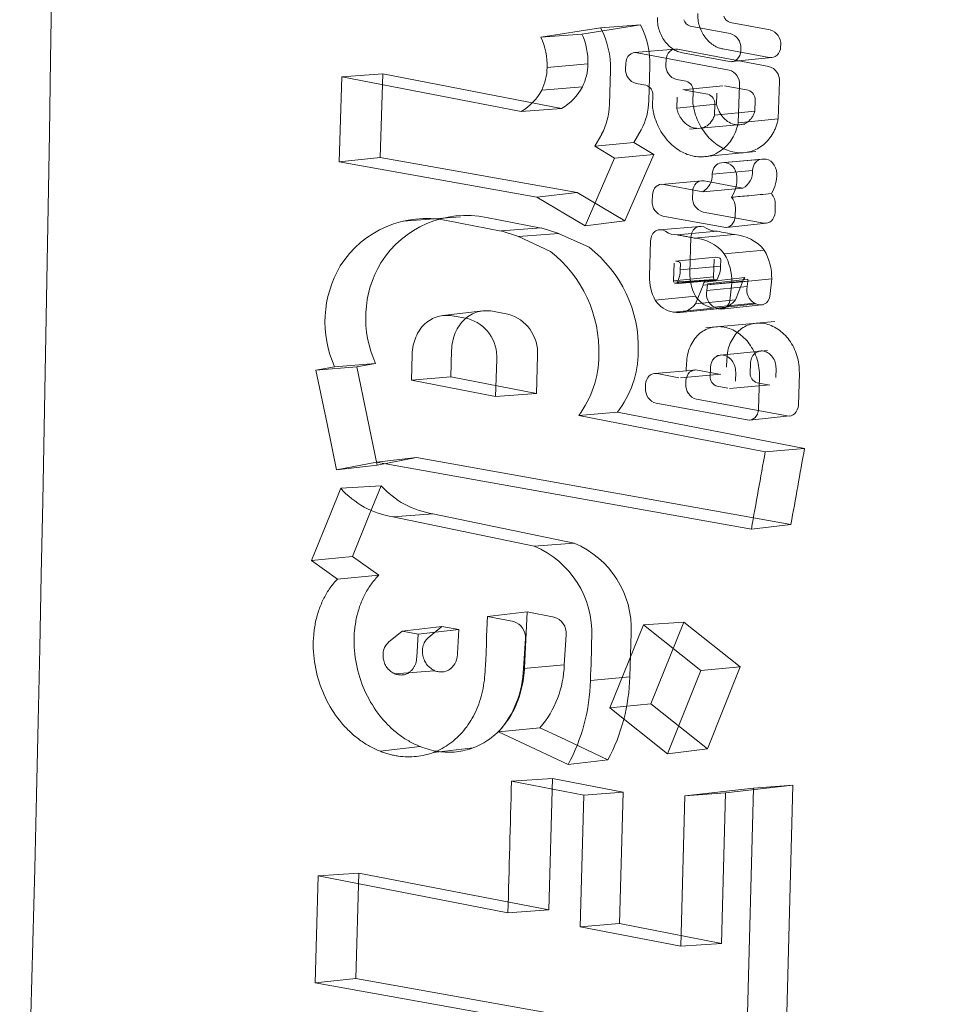
# Model space of a CAD drawing. Units: millimetres. Extents: x 0 to 286, y -53 to 204.
# Drawn here: x 7 to 7, y 159 to 160 of the extents above; entities that cross this region are included whole.
import ezdxf
from ezdxf import colors
from ezdxf.entities.mleader import LeaderData, LeaderLine
from ezdxf.lldxf.tags import DXFTag
from ezdxf.math import Vec2, Vec3

# ---------------------------------------------------------------- set-up
doc = ezdxf.new("R2010")
doc.units = ezdxf.units.MM
doc.layers.add('C-106_PLAST-PATA', color=7, linetype='Continuous')
doc.layers.add('Predeterminado', color=7, linetype='Continuous')
tags = doc.linetypes.add('DOT2', pattern=[3.175, 0, -3.175]).pattern_tags.tags
tags[6:7] = [DXFTag(74, 4), DXFTag(75, 0), DXFTag(340, '0'), DXFTag(46, 0.0), DXFTag(50, 0.0), DXFTag(44, 0.0), DXFTag(45, 0.0)]
tags[4:5] = [DXFTag(74, 4), DXFTag(75, 0), DXFTag(340, '0'), DXFTag(46, 0.0), DXFTag(50, 0.0), DXFTag(44, 0.0), DXFTag(45, 0.0)]

# ---------------------------------------------------------------- blocks, each defined once
blk = doc.blocks.new('SE3')
at = {"layer": 'C-106_PLAST-PATA', "color": 7, "linetype": 'DOT2', "lineweight": 9}
for p, q in [((7.14734, 159.64348), (7.10068, 159.6362)), ((7.11554, 159.64113), (7.14734, 159.64348)), ((7.25096, 159.6395), (7.21906, 159.64552)), ((7.11554, 159.64113), (7.06782, 159.6337)), ((7.06782, 159.6337), (7.10067, 159.6362)), ((7.2191, 159.63662), (7.18714, 159.64264)), ((7.25933, 159.62622), (7.25937, 159.62757)), ((7.17489, 159.62424), (7.14271, 159.62142)), ((7.21809, 159.60749), (7.14473, 159.62131)), ((7.24995, 159.61037), (7.17692, 159.62413)), ((7.18101, 159.62114), (7.21835, 159.61427)), ((7.21305, 159.62437), (7.25023, 159.61754)), ((7.22745, 159.62295), (7.22751, 159.62468)), ((7.07287, 159.60945), (7.10543, 159.6124)), ((7.1356, 159.61268), (7.13547, 159.60866)), ((7.16767, 159.61186), (7.16779, 159.6155)), ((7.22043, 159.61418), (7.25232, 159.61745)), ((6.90903, 159.60206), (6.94159, 159.60436)), ((6.94159, 159.60436), (6.93941, 159.53771)), ((7.0844, 159.57667), (6.94159, 159.60436)), ((7.12257, 159.57987), (7.12348, 159.60744)), ((7.15406, 159.58302), (7.15497, 159.61059)), ((6.90903, 159.60206), (6.90681, 159.53412)), ((7.05221, 159.5743), (6.90903, 159.60206)), ((7.14391, 159.59675), (7.15167, 159.59533)), ((7.18387, 159.59853), (7.17612, 159.59996)), ((7.25737, 159.56852), (7.25836, 159.59843)), ((7.06852, 159.59134), (7.10101, 159.59402)), ((7.21317, 159.59484), (7.18129, 159.59157)), ((7.18268, 159.59151), (7.20118, 159.58811)), ((7.1895, 159.5906), (7.18922, 159.58188)), ((7.20849, 159.58899), (7.2082, 159.58022)), ((7.23339, 159.59132), (7.21455, 159.59478)), ((7.2255, 159.56543), (7.2265, 159.59555)), ((7.1573, 159.58739), (7.15702, 159.57881)), ((7.17633, 159.57717), (7.17661, 159.58573)), ((7.2082, 159.58022), (7.17633, 159.57717)), ((7.18922, 159.58188), (7.1893, 159.58043)), ((7.20681, 159.58017), (7.20653, 159.57154)), ((7.23873, 159.57453), (7.23902, 159.58338)), ((7.05222, 159.5743), (7.08439, 159.57667)), ((7.15702, 159.57881), (7.1571, 159.5774)), ((7.20653, 159.57154), (7.23873, 159.57453)), ((7.2255, 159.56543), (7.25737, 159.56852)), ((7.14797, 159.55969), (7.14209, 159.54963)), ((7.18648, 159.56024), (7.23072, 159.56418)), ((7.11088, 159.54677), (7.1164, 159.55625)), ((7.14209, 159.54963), (7.11088, 159.54677)), ((7.15794, 159.53995), (7.14209, 159.54963)), ((7.12665, 159.53714), (7.11088, 159.54677)), ((7.19603, 159.53813), (7.23945, 159.54252)), ((6.90681, 159.53412), (6.93941, 159.53771)), ((6.90681, 159.53412), (7.06464, 159.50596)), ((6.93941, 159.53771), (7.09678, 159.50962)), ((7.10313, 159.48307), (7.12665, 159.53714)), ((7.15794, 159.53995), (7.12665, 159.53714)), ((7.15794, 159.53995), (7.13489, 159.48696)), ((7.21411, 159.53353), (7.21202, 159.5334)), ((7.21203, 159.5334), (7.24422, 159.53626)), ((7.21411, 159.53353), (7.24599, 159.53637)), ((7.24599, 159.53637), (7.24422, 159.53626)), ((7.20475, 159.52433), (7.23694, 159.52725)), ((7.19617, 159.51904), (7.16397, 159.51622)), ((7.19819, 159.51894), (7.22912, 159.51311)), ((7.06464, 159.50596), (7.09678, 159.50962)), ((7.13489, 159.48696), (7.09678, 159.50962)), ((7.19706, 159.51026), (7.166, 159.51612)), ((7.18907, 159.51031), (7.18893, 159.50602)), ((7.22912, 159.51313), (7.19706, 159.51025)), ((7.06464, 159.50596), (7.10313, 159.48307)), ((7.15688, 159.50749), (7.15673, 159.50282)), ((7.19739, 159.49412), (7.24576, 159.48523)), ((7.22297, 159.49064), (7.22319, 159.49728)), ((7.25485, 159.4939), (7.25505, 159.50004)), ((7.00364, 159.49026), (6.95793, 159.48684)), ((7.03606, 159.47893), (6.99247, 159.48739)), ((7.06805, 159.48135), (7.02449, 159.48979)), ((7.10313, 159.48307), (7.13489, 159.48696)), ((7.16518, 159.49091), (7.21389, 159.48196)), ((7.03606, 159.47896), (7.06805, 159.48137)), ((7.05009, 159.47468), (7.03607, 159.47896)), ((7.08207, 159.47709), (7.06805, 159.48137)), ((7.19476, 159.48267), (7.16257, 159.47993)), ((7.17665, 159.47593), (7.20869, 159.47879)), ((7.21597, 159.48187), (7.24785, 159.48514)), ((7.05009, 159.47468), (7.08207, 159.47709)), ((7.07563, 159.46258), (7.05009, 159.47467)), ((7.10629, 159.46592), (7.08206, 159.47708)), ((7.15546, 159.4712), (7.15456, 159.44281)), ((7.18765, 159.47394), (7.18676, 159.44582)), ((7.19034, 159.47329), (7.22238, 159.47614)), ((7.21431, 159.46082), (7.24622, 159.46375)), ((7.2073, 159.45805), (7.17543, 159.45478)), ((7.17577, 159.45477), (7.17794, 159.45437)), ((7.20614, 159.45659), (7.20568, 159.44231)), ((7.21014, 159.45757), (7.20765, 159.45803)), ((7.21141, 159.45095), (7.21156, 159.45559)), ((7.17381, 159.43923), (7.17426, 159.45332)), ((7.1792, 159.44794), (7.21139, 159.45096)), ((7.17935, 159.45238), (7.17921, 159.44794)), ((7.20569, 159.4423), (7.17381, 159.43923)), ((7.17396, 159.43822), (7.2063, 159.4403)), ((7.17468, 159.43685), (7.20813, 159.43965)), ((7.17658, 159.4376), (7.20862, 159.44026)), ((7.22922, 159.43878), (7.19735, 159.43572)), ((7.19839, 159.43816), (7.23068, 159.44177)), ((7.23319, 159.43902), (7.20099, 159.43588)), ((7.20102, 159.43679), (7.23321, 159.44037)), ((7.22031, 159.43759), (7.25218, 159.44067)), ((7.22324, 159.42394), (7.22922, 159.43878)), ((7.23253, 159.43457), (7.23318, 159.43902)), ((7.23319, 159.43902), (7.23321, 159.44037)), ((7.25073, 159.42662), (7.25218, 159.44067)), ((7.19134, 159.42077), (7.19735, 159.43572)), ((7.20101, 159.43634), (7.20031, 159.43147)), ((7.20031, 159.43148), (7.23253, 159.43458)), ((7.2188, 159.42327), (7.22031, 159.43759)), ((7.15923, 159.42385), (7.19138, 159.42698)), ((7.19134, 159.42077), (7.22325, 159.42395)), ((7.02146, 159.41513), (6.98953, 159.41144)), ((7.04147, 159.41268), (7.02919, 159.41487)), ((7.17373, 159.41411), (7.20576, 159.41731)), ((7.17911, 159.41383), (7.21105, 159.41705)), ((7.20631, 159.41818), (7.23854, 159.42132)), ((7.20631, 159.41818), (7.20784, 159.41743)), ((7.20784, 159.41743), (7.23975, 159.42073)), ((7.21206, 159.41663), (7.24398, 159.41993)), ((7.23854, 159.42132), (7.23975, 159.42073)), ((6.99714, 159.41119), (7.00942, 159.40899)), ((7.25458, 159.40661), (7.19956, 159.40171)), ((6.99655, 159.38356), (6.9959, 159.36241)), ((7.24874, 159.38367), (7.20844, 159.37959)), ((6.96443, 159.3599), (6.96506, 159.38042)), ((7.03263, 159.37646), (7.03171, 159.34686)), ((7.06427, 159.34916), (7.06521, 159.3794)), ((7.21618, 159.37035), (7.21637, 159.37645)), ((6.9031, 159.37051), (6.88815, 159.36789)), ((6.92085, 159.37039), (6.88815, 159.36789)), ((6.88815, 159.36789), (6.89709, 159.32492)), ((6.93593, 159.37303), (6.9031, 159.37051)), ((6.92085, 159.37039), (6.93593, 159.37303)), ((6.92914, 159.33052), (6.92085, 159.37038)), ((7.1908, 159.36796), (7.15861, 159.36514)), ((7.18417, 159.37343), (7.18398, 159.36753)), ((7.19282, 159.36786), (7.2101, 159.3646)), ((7.20308, 159.3629), (7.2033, 159.36987)), ((7.23517, 159.37295), (7.23495, 159.36578)), ((7.2554, 159.36193), (7.25562, 159.36914)), ((6.9959, 159.36241), (6.96443, 159.3599)), ((7.03171, 159.34686), (6.96443, 159.3599)), ((6.9959, 159.36241), (7.06427, 159.34916)), ((7.17791, 159.36178), (7.16063, 159.36504)), ((7.17927, 159.36171), (7.21145, 159.36453)), ((7.22342, 159.36613), (7.22321, 159.3591)), ((7.2416, 159.33675), (7.2424, 159.36259)), ((7.27348, 159.34001), (7.27427, 159.36567)), ((7.15152, 159.35641), (7.15143, 159.35332)), ((7.18371, 159.35923), (7.18363, 159.35653)), ((7.21713, 159.35335), (7.20871, 159.35494)), ((7.21848, 159.35328), (7.25067, 159.3561)), ((7.24057, 159.35782), (7.24933, 159.35617)), ((7.03171, 159.34686), (7.06427, 159.34916)), ((7.1921, 159.34463), (7.26441, 159.33134)), ((7.1599, 159.34142), (7.23253, 159.32807)), ((6.92914, 159.33052), (6.93718, 159.292)), ((7.09807, 159.33162), (7.12898, 159.33424)), ((7.24699, 159.30275), (7.09807, 159.33162)), ((7.27838, 159.30528), (7.12898, 159.33424)), ((7.23461, 159.32798), (7.26649, 159.33125)), ((6.89709, 159.32492), (6.90475, 159.28821)), ((7.247, 159.30275), (7.27838, 159.30528)), ((6.93667, 159.29432), (6.96864, 159.29801)), ((6.93718, 159.292), (6.96864, 159.29801)), ((6.96864, 159.29802), (7.26756, 159.24468)), ((6.90475, 159.28821), (6.93667, 159.29432)), ((6.90475, 159.28821), (6.93718, 159.292)), ((6.93667, 159.29432), (7.23596, 159.24091)), ((6.90801, 159.27354), (6.89976, 159.25323)), ((6.90801, 159.27354), (6.94026, 159.27554)), ((6.94026, 159.27554), (6.93107, 159.25291)), ((6.89976, 159.25323), (6.88463, 159.21596)), ((6.91737, 159.21915), (6.93107, 159.25291)), ((6.9816, 159.25317), (6.94958, 159.25077)), ((7.06251, 159.22727), (6.94958, 159.25077)), ((6.9816, 159.25317), (7.09449, 159.22969)), ((7.23596, 159.24091), (7.26756, 159.24468)), ((7.09449, 159.22969), (7.06251, 159.22727)), ((6.91737, 159.21915), (6.88464, 159.21596)), ((6.93846, 159.20422), (6.91737, 159.21915)), ((6.88464, 159.21596), (6.90544, 159.20107)), ((6.93846, 159.20422), (6.90544, 159.20107)), ((7.0568, 159.17486), (7.02526, 159.17107)), ((7.02526, 159.17107), (7.04628, 159.16702)), ((7.0568, 159.17486), (7.05479, 159.13027)), ((7.07834, 159.17071), (7.0568, 159.17486)), ((7.14967, 159.16446), (7.12284, 159.09826)), ((7.14967, 159.16446), (7.18196, 159.16657)), ((7.19568, 159.12799), (7.14967, 159.16446)), ((7.18196, 159.16657), (7.15558, 159.10148)), ((7.18196, 159.16657), (7.22701, 159.13085)), ((6.9462, 159.15052), (6.957, 159.15934)), ((6.957, 159.15934), (6.98885, 159.16306)), ((6.957, 159.15934), (6.96979, 159.15706)), ((6.96979, 159.15706), (6.96876, 159.13862)), ((6.96979, 159.15706), (7.00239, 159.16065)), ((6.98885, 159.16306), (6.97789, 159.15411)), ((7.00239, 159.16065), (6.98885, 159.16306)), ((7.00135, 159.14156), (7.00239, 159.16065)), ((7.08647, 159.13255), (7.08803, 159.15648)), ((7.13995, 159.15799), (7.13887, 159.12306)), ((7.05545, 159.15356), (7.05389, 159.12963)), ((7.08647, 159.13255), (7.05389, 159.12963)), ((6.983, 159.12788), (6.95108, 159.12545)), ((7.16909, 159.06139), (7.19568, 159.12799)), ((7.22701, 159.13085), (7.19568, 159.12799)), ((7.20087, 159.06537), (7.22701, 159.13085)), ((7.13887, 159.12306), (7.10738, 159.11991)), ((7.15558, 159.10148), (7.12284, 159.09826)), ((7.20087, 159.06537), (7.15558, 159.10148)), ((7.12284, 159.09826), (7.16909, 159.06139)), ((7.06715, 159.08236), (7.03409, 159.07913)), ((7.03409, 159.07913), (7.05108, 159.07109)), ((7.08326, 159.07473), (7.06715, 159.08236)), ((7.05108, 159.0711), (7.08963, 159.05288)), ((7.12141, 159.05671), (7.08326, 159.07474)), ((6.9716, 159.06722), (6.93945, 159.06357)), ((6.9821, 159.06264), (7.01392, 159.0663)), ((7.16909, 159.06139), (7.20087, 159.06537)), ((7.12141, 159.05671), (7.08963, 159.05288)), ((7.07701, 159.04188), (7.04444, 159.03958)), ((7.10208, 159.02841), (7.04444, 159.03958)), ((7.07411, 158.93688), (7.07701, 159.04188)), ((7.13356, 159.03092), (7.07701, 159.04188)), ((7.10208, 159.02841), (7.13356, 159.03092)), ((7.13356, 159.03092), (7.13068, 158.92591)), ((7.23769, 159.03407), (7.18281, 159.02802)), ((7.21538, 159.03046), (7.18281, 159.02802)), ((7.21211, 158.91013), (7.21538, 159.03046)), ((7.26916, 159.03639), (7.21538, 159.03046)), ((7.2319, 158.81707), (7.23769, 159.03407)), ((7.23769, 159.03407), (7.26916, 159.03639)), ((7.26916, 159.03639), (7.26341, 158.82085)), ((7.0992, 158.9234), (7.10208, 159.02841)), ((7.18281, 159.02802), (7.17954, 158.90783)), ((6.88992, 158.96397), (6.88763, 158.87851)), ((6.88992, 158.96397), (6.92249, 158.96627)), ((7.04155, 158.93458), (6.88992, 158.96397)), ((6.92249, 158.96627), (6.92022, 158.88209)), ((7.07411, 158.93688), (6.92249, 158.96627)), ((7.04155, 158.93458), (7.07411, 158.93688)), ((7.13068, 158.92591), (7.0992, 158.9234)), ((7.17954, 158.90783), (7.0992, 158.9234)), ((7.21211, 158.91013), (7.13068, 158.92591)), ((7.17954, 158.90783), (7.21211, 158.91013)), ((6.92022, 158.88209), (6.88763, 158.87851)), ((7.26341, 158.82085), (6.92022, 158.88209)), ((6.88763, 158.87851), (7.2319, 158.81707))]:
    blk.add_line(p, q, dxfattribs=at)
for centre, radius, start, end in [((7.08842, 159.61249), 0.06658, 358.36435, 27.74279), ((7.18895, 159.6497), 0.00729, 196.00432, 255.57091), ((7.22087, 159.65256), 0.00727, 196.48449, 255.62395), ((7.05156, 159.61401), 0.0539, 358.29119, 24.31829), ((7.05621, 159.60938), 0.06729, 358.34466, 28.15321), ((7.21592, 159.62545), 0.01161, 356.20529, 74.11464), ((7.24779, 159.62834), 0.01161, 356.20199, 74.11806), ((7.01931, 159.61097), 0.05357, 358.38142, 25.10445), ((7.0606, 159.61345), 0.04485, 334.31422, 358.65565), ((7.17921, 159.6111), 0.01157, 176.23512, 254.48827), ((7.02824, 159.61059), 0.04463, 334.45509, 358.54035), ((7.14701, 159.6079), 0.01157, 176.24128, 254.46723), ((7.21491, 159.59631), 0.01162, 356.22434, 74.11474), ((7.24677, 159.5992), 0.01161, 356.22105, 74.11815), ((7.18181, 159.5911), 0.00771, 356.24726, 74.47913), ((7.02885, 159.61296), 0.04517, 301.15311, 331.41966), ((7.06102, 159.61571), 0.0455, 300.91082, 331.51873), ((7.1496, 159.5879), 0.00771, 356.2452, 74.47501), ((7.19912, 159.58068), 0.00771, 356.24626, 74.48164), ((7.23132, 159.58389), 0.00771, 356.24613, 74.48164), ((7.10178, 159.58421), 0.0523, 332.03433, 358.69269), ((7.06964, 159.58108), 0.05294, 332.03004, 358.69715), ((7.22152, 159.52656), 0.01543, 299.4827, 2.58406), ((7.22783, 159.52394), 0.02844, 327.87892, 2.07326), ((7.18936, 159.52359), 0.0154, 299.98761, 2.75321), ((7.19561, 159.5209), 0.0288, 328.61004, 2.69491), ((7.16828, 159.50207), 0.01158, 176.30642, 254.48379), ((7.20048, 159.50528), 0.01158, 176.30288, 254.4872), ((7.21023, 159.49761), 0.01297, 358.55022, 39.76701), ((7.2421, 159.50037), 0.01295, 358.54787, 40.68622), ((6.97652, 159.40754), 0.08143, 78.70301, 147.69943), ((7.00846, 159.41075), 0.08065, 78.53996, 147.86769), ((7.17621, 159.49097), 0.01506, 235.76848, 271.68421), ((7.20825, 159.4939), 0.01513, 236.31287, 271.68989), ((6.98175, 158.26067), 1.23906, 78.80175, 79.44612), ((7.18798, 159.43949), 0.03388, 39.02078, 86.01492), ((7.22007, 159.44255), 0.03367, 39.02239, 86.06098), ((7.01247, 159.38281), 0.10175, 358.10989, 51.62951), ((7.04466, 159.38584), 0.10105, 358.16114, 52.41769), ((7.20846, 159.4417), 0.04373, 358.65718, 30.28935), ((7.17742, 159.45251), 0.00193, 356.34124, 74.47566), ((7.20963, 159.45571), 0.00193, 356.34112, 74.47566), ((7.17659, 159.43869), 0.04373, 358.56004, 30.40746), ((6.98319, 159.40634), 0.08774, 149.36746, 204.09936), ((7.0148, 159.40931), 0.08681, 149.28572, 204.70401), ((7.15546, 159.44846), 0.02375, 332.78588, 358.74129), ((7.1876, 159.45144), 0.02381, 331.95738, 358.83052), ((7.19098, 159.4417), 0.03644, 178.26128, 209.34914), ((7.17676, 159.43914), 0.00295, 178.24641, 198.23705), ((7.22293, 159.44472), 0.03619, 178.25545, 209.33802), ((7.20895, 159.4422), 0.00326, 178.20017, 215.62925), ((7.23548, 159.43756), 0.00638, 138.73201, 168.92247), ((7.20372, 159.43446), 0.00649, 145.23982, 168.77691), ((7.2123, 159.42888), 0.01227, 167.83643, 240.7478), ((7.24453, 159.43203), 0.01227, 168.04728, 240.79187), ((7.1774, 159.43523), 0.02145, 212.06082, 260.14005), ((7.20945, 159.43832), 0.02132, 212.08985, 260.03415), ((7.20929, 159.43439), 0.01743, 275.9167, 323.17963), ((7.17731, 159.43123), 0.0175, 258.19507, 323.31521), ((7.00111, 159.37852), 0.03159, 356.26183, 74.7392), ((7.03297, 159.38151), 0.03231, 356.2617, 74.73912), ((7.03221, 159.38041), 0.08196, 323.46856, 359.3306), ((7.06467, 159.38347), 0.08099, 322.56555, 359.38019), ((7.21083, 159.36241), 0.00776, 176.38166, 254.11706), ((7.2427, 159.36529), 0.00776, 176.38179, 254.11706), ((7.163, 159.3526), 0.0116, 176.40553, 254.48363), ((7.1952, 159.3558), 0.0116, 176.40201, 254.48702), ((6.96052, 159.32006), 0.07015, 221.54252, 261.02884), ((6.99271, 159.32309), 0.0708, 222.19534, 260.97156), ((7.0337, 159.1582), 0.07484, 357.42643, 67.35522), ((7.06581, 159.16124), 0.07421, 357.48905, 67.26739), ((7.04273, 159.15475), 0.01278, 354.67199, 73.8616), ((7.07458, 159.15773), 0.01351, 354.67445, 73.85888), ((6.2163, 159.16492), 0.89222, 357.10831, 359.35302), ((7.00721, 159.13426), 0.07928, 319.11346, 358.76984), ((6.97541, 159.13128), 0.0785, 318.3738, 358.79147), ((6.95767, 159.1237), 0.14976, 331.77647, 358.54691), ((6.98916, 159.127), 0.14977, 332.00982, 358.49093), ((54.67278, 157.67373), 47.64792, 178.357367, 178.483676)]:
    blk.add_arc(centre, radius, start, end, dxfattribs=at)
for centre, major_axis, start_param, end_param in [((-12.17142, 165.59692), (3.46361, -36.4397), 1.302206, 1.719782), ((-11.70998, 165.64078), (3.37261, -35.48227), 1.312597, 1.712829)]:
    blk.add_ellipse(centre, major_axis=major_axis, ratio=0.508631, start_param=start_param, end_param=end_param, dxfattribs=at)
for points, knots in [([(7.21305, 159.62437), (7.21217, 159.62458), (7.21041, 159.62498), (7.20783, 159.62607), (7.20494, 159.62773), (7.20182, 159.63023), (7.19874, 159.6338), (7.19618, 159.63797), (7.19432, 159.64263), (7.19316, 159.64759), (7.19311, 159.65092), (7.19308, 159.65258)], [0, 0, 0, 0, 0.084265, 0.167249, 0.250132, 0.375452, 0.500108, 0.625565, 0.750065, 0.875012, 1, 1, 1, 1]), ([(7.16088, 159.64957), (7.16088, 159.64873), (7.16086, 159.64706), (7.16111, 159.64455), (7.16156, 159.64204), (7.16243, 159.63878), (7.164, 159.63485), (7.16657, 159.63065), (7.16969, 159.62705), (7.17321, 159.62423), (7.17703, 159.62213), (7.17968, 159.62147), (7.18101, 159.62114)], [0, 0, 0, 0, 0.062726, 0.124852, 0.18711, 0.250224, 0.374104, 0.500132, 0.623975, 0.750058, 0.87379, 1, 1, 1, 1]), ([(7.14473, 159.62131), (7.14249, 159.62174), (7.14025, 159.62113), (7.13681, 159.61801), (7.1357, 159.6155), (7.1356, 159.61268)], [0, 0, 0, 0, 0.5, 0.5, 1, 1, 1, 1]), ([(7.16779, 159.6155), (7.16789, 159.61832), (7.16901, 159.62084), (7.17242, 159.62394), (7.17468, 159.62456), (7.17692, 159.62413)], [0, 0, 0, 0, 0.5, 0.5, 1, 1, 1, 1]), ([(7.21835, 159.61427), (7.2206, 159.61386), (7.22283, 159.61448), (7.22625, 159.61762), (7.22736, 159.62014), (7.22745, 159.62295)], [0, 0, 0, 0, 0.5, 0.5, 1, 1, 1, 1]), ([(7.25933, 159.62622), (7.25923, 159.62341), (7.25812, 159.62088), (7.25472, 159.61776), (7.25247, 159.61713), (7.25023, 159.61754)], [0, 0, 0, 0, 0.5, 0.5, 1, 1, 1, 1]), ([(7.25737, 159.56852), (7.25711, 159.56739), (7.2566, 159.56513), (7.2555, 159.56191), (7.25417, 159.55885), (7.25209, 159.55505), (7.24896, 159.5508), (7.2445, 159.54675), (7.23947, 159.54375), (7.23225, 159.54128), (7.22253, 159.54105), (7.21291, 159.54465), (7.20585, 159.54961), (7.20101, 159.55434), (7.19677, 159.55992), (7.19331, 159.56627), (7.19065, 159.57316), (7.18975, 159.57801), (7.1893, 159.58043)], [0, 0, 0, 0, 0.031252, 0.062359, 0.093589, 0.125207, 0.187283, 0.250285, 0.312373, 0.375371, 0.500064, 0.624756, 0.687413, 0.749844, 0.812634, 0.874923, 0.937604, 1, 1, 1, 1]), ([(7.2082, 159.58022), (7.20836, 159.57953), (7.20868, 159.57815), (7.2094, 159.57616), (7.2104, 159.57394), (7.21182, 159.57157), (7.21433, 159.56846), (7.21807, 159.56548), (7.22303, 159.56363), (7.22804, 159.56363), (7.23191, 159.5652), (7.23459, 159.56733), (7.23632, 159.56937), (7.23777, 159.57175), (7.23841, 159.5736), (7.23873, 159.57453)], [0, 0, 0, 0, 0.041657, 0.083227, 0.12526, 0.187265, 0.250432, 0.375229, 0.500038, 0.624846, 0.749647, 0.812301, 0.874819, 0.937412, 1, 1, 1, 1]), ([(7.1571, 159.5774), (7.1573, 159.57618), (7.1577, 159.57375), (7.15863, 159.57016), (7.15981, 159.56664), (7.16169, 159.56212), (7.1646, 159.55679), (7.16885, 159.55118), (7.17372, 159.54642), (7.1808, 159.54143), (7.19049, 159.53781), (7.20025, 159.53804), (7.20751, 159.54051), (7.21256, 159.54353), (7.21705, 159.54761), (7.22081, 159.55273), (7.22379, 159.55865), (7.22493, 159.56317), (7.2255, 159.56543)], [0, 0, 0, 0, 0.031259, 0.062365, 0.093588, 0.125195, 0.187271, 0.250272, 0.312346, 0.375359, 0.500061, 0.624765, 0.687409, 0.749855, 0.812642, 0.874934, 0.937616, 1, 1, 1, 1]), ([(7.17633, 159.57717), (7.17652, 159.57638), (7.1769, 159.57479), (7.17778, 159.57251), (7.17885, 159.57037), (7.18012, 159.56839), (7.18157, 159.56659), (7.18432, 159.56386), (7.18889, 159.56116), (7.1951, 159.56049), (7.20078, 159.5626), (7.20416, 159.56623), (7.20583, 159.56947), (7.2063, 159.57085), (7.20653, 159.57154)], [0, 0, 0, 0, 0.048679, 0.097341, 0.14601, 0.194685, 0.243354, 0.292024, 0.448216, 0.604441, 0.755097, 0.905649, 0.952816, 1, 1, 1, 1]), ([(7.21202, 159.5334), (7.21007, 159.53328), (7.20825, 159.53236), (7.20556, 159.52911), (7.20476, 159.52682), (7.20474, 159.52433)], [0, 0, 0, 0, 0.5, 0.5, 1, 1, 1, 1]), ([(7.22437, 159.52226), (7.22428, 159.52535), (7.22296, 159.52842), (7.21907, 159.53258), (7.21653, 159.53368), (7.21411, 159.53353)], [0, 0, 0, 0, 0.5, 0.5, 1, 1, 1, 1]), ([(7.24422, 159.53626), (7.24227, 159.53614), (7.24047, 159.53523), (7.23777, 159.53201), (7.23697, 159.52973), (7.23694, 159.52725)], [0, 0, 0, 0, 0.5, 0.5, 1, 1, 1, 1]), ([(7.25626, 159.52496), (7.25619, 159.52808), (7.25489, 159.53119), (7.25098, 159.5354), (7.24842, 159.53652), (7.24599, 159.53637)], [0, 0, 0, 0, 0.5, 0.5, 1, 1, 1, 1]), ([(7.19819, 159.51894), (7.19594, 159.51936), (7.19371, 159.51876), (7.19027, 159.51564), (7.18916, 159.51313), (7.18907, 159.51031)], [0, 0, 0, 0, 0.5, 0.5, 1, 1, 1, 1]), ([(7.166, 159.51612), (7.16375, 159.51654), (7.16152, 159.51594), (7.15808, 159.51282), (7.15697, 159.5103), (7.15688, 159.50749)], [0, 0, 0, 0, 0.5, 0.5, 1, 1, 1, 1]), ([(7.25192, 159.50881), (7.24596, 159.50826), (7.23999, 159.50772), (7.23403, 159.50717), (7.22942, 159.50675), (7.2248, 159.50633), (7.22019, 159.5059)], [0, 0, 0, 0, 0.563881, 0.563881, 0.563881, 1, 1, 1, 1]), ([(7.25485, 159.4939), (7.25476, 159.49109), (7.25365, 159.48857), (7.25025, 159.48545), (7.248, 159.48482), (7.24576, 159.48523)], [0, 0, 0, 0, 0.5, 0.5, 1, 1, 1, 1]), ([(7.21389, 159.48196), (7.21613, 159.48155), (7.21836, 159.48217), (7.22178, 159.48531), (7.22288, 159.48782), (7.22297, 159.49064)], [0, 0, 0, 0, 0.5, 0.5, 1, 1, 1, 1]), ([(7.16774, 159.47852), (7.16515, 159.48021), (7.16213, 159.48041), (7.15731, 159.47771), (7.15557, 159.47471), (7.15546, 159.4712)], [0, 0, 0, 0, 0.5, 0.5, 1, 1, 1, 1]), ([(7.19985, 159.48131), (7.19727, 159.48296), (7.19427, 159.48314), (7.18949, 159.48042), (7.18776, 159.47742), (7.18765, 159.47394)], [0, 0, 0, 0, 0.5, 0.5, 1, 1, 1, 1]), ([(7.19034, 159.47329), (7.1892, 159.47353), (7.18692, 159.47401), (7.18349, 159.47464), (7.18007, 159.47521), (7.17779, 159.47568), (7.17665, 159.47592)], [0, 0, 0, 0, 0.250041, 0.500029, 0.750285, 1, 1, 1, 1]), ([(7.20784, 159.41743), (7.21007, 159.41634), (7.2125, 159.41632), (7.21658, 159.4184), (7.21819, 159.42054), (7.2188, 159.42327)], [0, 0, 0, 0, 0.5, 0.5, 1, 1, 1, 1]), ([(7.23975, 159.42073), (7.24199, 159.41964), (7.24443, 159.41962), (7.24851, 159.42172), (7.25013, 159.42387), (7.25073, 159.42662)], [0, 0, 0, 0, 0.5, 0.5, 1, 1, 1, 1]), ([(7.02919, 159.41487), (7.02515, 159.41559), (7.02118, 159.41541), (7.01355, 159.41322), (7.01003, 159.41124), (7.00543, 159.407), (7.00404, 159.4054), (7.00155, 159.40182), (7.00045, 159.39981), (6.99775, 159.39345), (6.9967, 159.38863), (6.99655, 159.38356)], [0, 0, 0, 0, 0.25, 0.25, 0.5, 0.5, 0.625, 0.625, 0.75, 0.75, 1, 1, 1, 1]), ([(6.99714, 159.41119), (6.99317, 159.41189), (6.98927, 159.41171), (6.98177, 159.40957), (6.9783, 159.40762), (6.97227, 159.40206), (6.96977, 159.39847), (6.96624, 159.39014), (6.96521, 159.3854), (6.96506, 159.38042)], [0, 0, 0, 0, 0.25, 0.25, 0.5, 0.5, 0.75, 0.75, 1, 1, 1, 1]), ([(7.2424, 159.36259), (7.24236, 159.36492), (7.24227, 159.36959), (7.24011, 159.37883), (7.23481, 159.3894), (7.22535, 159.39845), (7.21435, 159.40299), (7.20321, 159.40255), (7.19332, 159.39709), (7.18744, 159.38863), (7.18473, 159.3803), (7.18435, 159.37572), (7.18417, 159.37343)], [0, 0, 0, 0, 0.062559, 0.125408, 0.250175, 0.375051, 0.49999, 0.624932, 0.749813, 0.874587, 0.937366, 1, 1, 1, 1]), ([(7.21637, 159.37645), (7.21655, 159.37872), (7.21692, 159.38328), (7.21962, 159.39155), (7.22547, 159.39997), (7.2353, 159.4054), (7.24638, 159.40584), (7.25732, 159.40133), (7.26672, 159.39232), (7.27199, 159.38182), (7.27415, 159.37263), (7.27423, 159.36799), (7.27427, 159.36567)], [0, 0, 0, 0, 0.062539, 0.125409, 0.250183, 0.375064, 0.500005, 0.624945, 0.74982, 0.874587, 0.937344, 1, 1, 1, 1]), ([(7.22342, 159.36613), (7.22329, 159.36784), (7.22303, 159.37126), (7.21958, 159.37749), (7.21221, 159.38154), (7.20583, 159.37794), (7.20364, 159.37315), (7.20341, 159.37096), (7.2033, 159.36987)], [0, 0, 0, 0, 0.132698, 0.265512, 0.548384, 0.824183, 0.912103, 1, 1, 1, 1]), ([(7.25562, 159.36914), (7.25551, 159.37079), (7.25528, 159.3741), (7.25293, 159.37856), (7.24964, 159.38173), (7.24577, 159.38333), (7.24185, 159.38318), (7.23841, 159.38125), (7.23582, 159.37772), (7.23539, 159.37454), (7.23517, 159.37295)], [0, 0, 0, 0, 0.124856, 0.249811, 0.374884, 0.499992, 0.625097, 0.750177, 0.875141, 1, 1, 1, 1]), ([(7.19282, 159.36786), (7.19058, 159.36828), (7.18834, 159.36768), (7.18491, 159.36456), (7.1838, 159.36205), (7.18371, 159.35923)], [0, 0, 0, 0, 0.5, 0.5, 1, 1, 1, 1]), ([(7.16063, 159.36504), (7.15838, 159.36546), (7.15614, 159.36486), (7.15272, 159.36174), (7.15161, 159.35922), (7.15152, 159.35641)], [0, 0, 0, 0, 0.5, 0.5, 1, 1, 1, 1]), ([(7.23253, 159.32807), (7.23477, 159.32766), (7.237, 159.32828), (7.24041, 159.33142), (7.24151, 159.33393), (7.2416, 159.33675)], [0, 0, 0, 0, 0.5, 0.5, 1, 1, 1, 1]), ([(7.27348, 159.34001), (7.27339, 159.3372), (7.27228, 159.33468), (7.2689, 159.33155), (7.26665, 159.33092), (7.26441, 159.33134)], [0, 0, 0, 0, 0.5, 0.5, 1, 1, 1, 1]), ([(7.26756, 159.24468), (7.26755, 159.24468), (7.26755, 159.24468), (7.26755, 159.24468), (7.27116, 159.26488), (7.27477, 159.28508), (7.27838, 159.30528), (7.27838, 159.30528), (7.27838, 159.30528), (7.27838, 159.30528)], [0, 0, 0, 0, 0.000047, 0.000047, 0.000047, 0.999955, 0.999955, 0.999955, 1, 1, 1, 1]), ([(7.23596, 159.24091), (7.23596, 159.24091), (7.23596, 159.24091), (7.23596, 159.24092), (7.23964, 159.26153), (7.24332, 159.28214), (7.24701, 159.30275), (7.24701, 159.30275), (7.24701, 159.30275), (7.247, 159.30275)], [0, 0, 0, 0, 0.000049, 0.000049, 0.000049, 0.999991, 0.999991, 0.999991, 1, 1, 1, 1]), ([(6.9716, 159.06722), (6.9702, 159.06781), (6.9674, 159.06897), (6.96329, 159.07111), (6.95926, 159.07353), (6.954, 159.07716), (6.94771, 159.0824), (6.93847, 159.09221), (6.92871, 159.10697), (6.92092, 159.12754), (6.91838, 159.14582), (6.91888, 159.16013), (6.92053, 159.17051), (6.92337, 159.18034), (6.92737, 159.18931), (6.93235, 159.19745), (6.93641, 159.20195), (6.93846, 159.20422)], [0, 0, 0, 0, 0.031348, 0.06258, 0.093813, 0.125165, 0.188102, 0.250273, 0.375103, 0.499897, 0.624675, 0.687023, 0.749785, 0.812233, 0.874887, 0.936941, 1, 1, 1, 1]), ([(6.90544, 159.20107), (6.9044, 159.19993), (6.90234, 159.19768), (6.89952, 159.19396), (6.89695, 159.19002), (6.89383, 159.18444), (6.89057, 159.17686), (6.88781, 159.16698), (6.88624, 159.15654), (6.88584, 159.14218), (6.8885, 159.12387), (6.8964, 159.1033), (6.90622, 159.08856), (6.91549, 159.07875), (6.92305, 159.07249), (6.93107, 159.06724), (6.93666, 159.0648), (6.93945, 159.06357)], [0, 0, 0, 0, 0.03171, 0.063048, 0.094157, 0.125184, 0.187715, 0.25028, 0.312912, 0.375377, 0.50015, 0.62494, 0.749773, 0.811773, 0.874888, 0.937341, 1, 1, 1, 1]), ([(7.0233, 159.12711), (7.02335, 159.12798), (7.02356, 159.13138), (7.02389, 159.13641), (7.02421, 159.14251), (7.0244, 159.14985), (7.02458, 159.15951), (7.02503, 159.16716), (7.02526, 159.17107)], [0, 0, 0, 0, 0.06002, 0.23288, 0.344399, 0.476621, 0.732144, 1, 1, 1, 1]), ([(6.95108, 159.12545), (6.95062, 159.12567), (6.9496, 159.12617), (6.94814, 159.12722), (6.9467, 159.12841), (6.9454, 159.12973), (6.94426, 159.13126), (6.94302, 159.13362), (6.94209, 159.13698), (6.94163, 159.14103), (6.94211, 159.14426), (6.94303, 159.14647), (6.94393, 159.14799), (6.94499, 159.1494), (6.9458, 159.15015), (6.9462, 159.15052)], [0, 0, 0, 0, 0.056543, 0.125134, 0.189608, 0.250003, 0.311867, 0.374937, 0.500239, 0.630549, 0.74966, 0.808116, 0.874966, 0.937666, 1, 1, 1, 1]), ([(6.97789, 159.15411), (6.97758, 159.15383), (6.97694, 159.15325), (6.97607, 159.15221), (6.97475, 159.15032), (6.97304, 159.14647), (6.97333, 159.14083), (6.97476, 159.13577), (6.97658, 159.13286), (6.97839, 159.131), (6.97988, 159.12976), (6.98143, 159.12864), (6.9825, 159.12812), (6.983, 159.12788)], [0, 0, 0, 0, 0.046492, 0.094141, 0.143344, 0.286051, 0.499024, 0.624216, 0.749131, 0.807044, 0.874577, 0.941366, 1, 1, 1, 1]), ([(6.983, 159.12788), (6.98356, 159.12768), (6.98472, 159.12726), (6.98773, 159.12667), (6.99175, 159.12688), (6.99574, 159.12925), (6.99876, 159.1324), (7.00035, 159.13587), (7.00113, 159.13908), (7.00128, 159.14075), (7.00135, 159.14156)], [0, 0, 0, 0, 0.066869, 0.13817, 0.35515, 0.53535, 0.675949, 0.840532, 0.921933, 1, 1, 1, 1]), ([(6.96876, 159.13862), (6.96869, 159.13776), (6.96853, 159.13606), (6.96794, 159.13368), (6.96708, 159.13154), (6.96593, 159.12962), (6.96451, 159.12795), (6.9626, 159.12632), (6.96017, 159.12497), (6.9572, 159.1243), (6.95463, 159.12447), (6.95259, 159.12489), (6.95158, 159.12527), (6.95108, 159.12545)], [0, 0, 0, 0, 0.085752, 0.167955, 0.248509, 0.32943, 0.412708, 0.500172, 0.625944, 0.749741, 0.875101, 0.938625, 1, 1, 1, 1]), ([(6.93945, 159.06357), (6.94065, 159.06312), (6.94304, 159.06223), (6.94666, 159.06116), (6.9503, 159.06029), (6.95516, 159.05944), (6.96125, 159.05893), (6.97087, 159.05934), (6.98258, 159.06214), (6.99546, 159.06913), (7.00661, 159.07954), (7.01393, 159.09084), (7.01835, 159.10112), (7.02086, 159.10939), (7.02262, 159.11807), (7.02307, 159.1241), (7.0233, 159.12711)], [0, 0, 0, 0, 0.031259, 0.062482, 0.093745, 0.125121, 0.187628, 0.250203, 0.375137, 0.50005, 0.624954, 0.749842, 0.812432, 0.874919, 0.937525, 1, 1, 1, 1]), ([(7.05479, 159.13027), (7.0547, 159.12877), (7.05452, 159.12578), (7.05397, 159.12136), (7.05323, 159.11701), (7.05197, 159.11133), (7.04988, 159.10449), (7.0455, 159.09429), (7.03823, 159.08307), (7.02717, 159.07274), (7.01439, 159.06581), (7.00279, 159.06304), (6.99324, 159.06262), (6.986, 159.06324), (6.97874, 159.06468), (6.97398, 159.06637), (6.9716, 159.06722)], [0, 0, 0, 0, 0.031239, 0.062434, 0.093693, 0.125125, 0.187479, 0.250208, 0.375093, 0.5, 0.624916, 0.749837, 0.812032, 0.874919, 0.937351, 1, 1, 1, 1])]:
    blk.add_open_spline(points, degree=3, knots=knots, dxfattribs=at)
blk = doc.blocks.new('_DOT')
at = {"color": 0}
blk.add_line((0, 0), (-1, 0), dxfattribs=at)
at = {"color": 0, "const_width": 0.333}
blk.add_lwpolyline([(-0.1665, 0, 1), (0.1665, 0, 1)], format="xyb", close=True, dxfattribs=at)

msp = doc.modelspace()

# ---------------------------------------------------------------- block references
at = {"layer": 'Predeterminado'}
msp.add_blockref('SE3', (0, 0), dxfattribs=at)

# ---------------------------------------------------------------- leaders
at = {"layer": 'Predeterminado', "color": 7, "linetype": 'Continuous', "lineweight": 9}
ml = msp.add_multileader_mtext('Standard', dxfattribs=at)
ml.set_content('{\\pxsm0.9;\\fArial|b0||i0||c0|p34;\\W1.;C-106 PLAST\\P}', color=256)
ml.set_leader_properties()
ml.set_arrow_properties(name='DOT')
ml.build(insert=Vec2(0, 0))
ml.multileader.update_dxf_attribs({"leader_type": 0, "dogleg_length": 0, "arrow_head_size": 2})
ctx = ml.context
ctx.base_point, ctx.arrow_head_size, ctx.landing_gap_size = Vec3(49.2282, 196.87734), 2, 1.4
notes = []
notes.append((ctx, [(0, (0, 0, 0), (0, 0), (1, 0), 1, [])]))
ctx.mtext.insert = Vec3(51.2282, 198.91134)
ml = msp.add_multileader_mtext('Standard', dxfattribs=at)
ml.set_content('{\\pxsm0.9;\\fArial TUR|b0||i0||c0|p34;\\W1.;Banco Modo Plástico\\P}', color=256)
ml.set_leader_properties()
ml.set_arrow_properties(name='DOT')
ml.build(insert=Vec2(0, 0))
ml.multileader.update_dxf_attribs({"leader_type": 0, "dogleg_length": 0, "arrow_head_size": 1.25})
ctx = ml.context
ctx.base_point, ctx.char_height, ctx.arrow_head_size, ctx.landing_gap_size = Vec3(48.4535, 192.17697), 2.5, 1.25, 0.875
notes.append((ctx, [(0, (0, 0, 0), (0, 0), (1, 0), 1, [])]))
ctx.mtext.insert = Vec3(50.4535, 193.44697)
for ctx, leaders in notes:
    for number, flags, end, landing, length, lines in leaders:
        leader = LeaderData()
        leader.index, (leader.has_last_leader_line, leader.has_dogleg_vector, leader.attachment_direction) = number, flags
        leader.last_leader_point, leader.dogleg_vector, leader.dogleg_length = Vec3(end), Vec3(landing), length
        for number, points, colour, breaks in lines:
            line = LeaderLine()
            line.index, line.vertices, line.color, line.breaks = number, Vec3.list(points), colors.encode_raw_color(colour), breaks
            leader.lines.append(line)
        ctx.leaders.append(leader)

doc.saveas('drawing.dxf')
